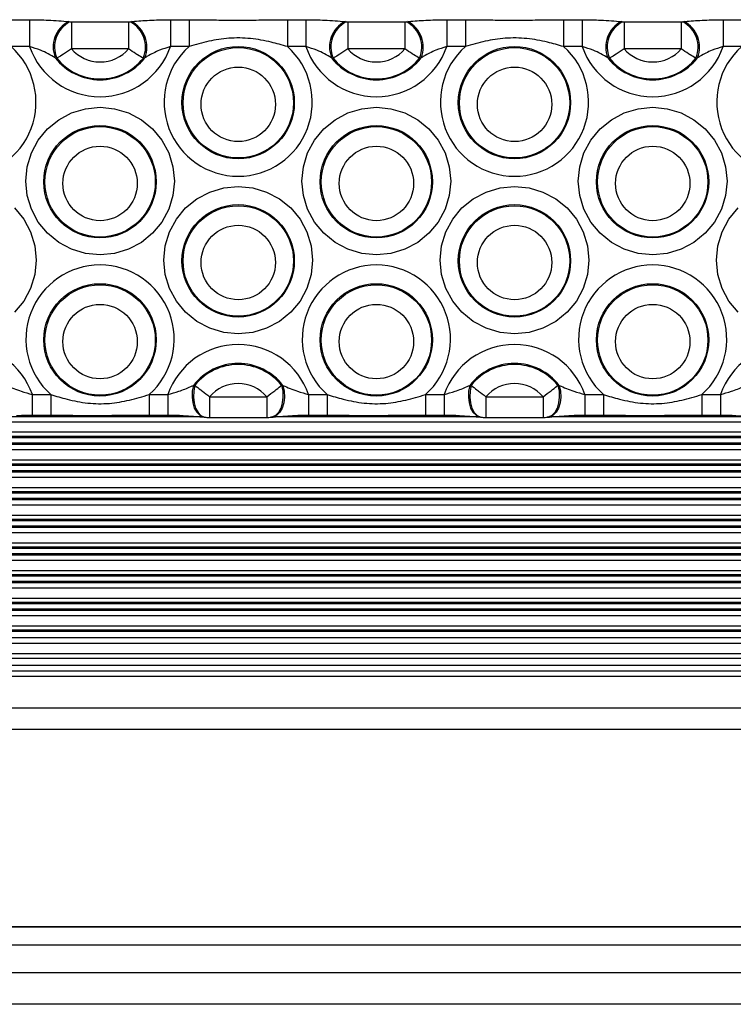
# Model space of a CAD drawing. Units: millimetres. Extents: x 13985 to 42945, y 4621 to 37421.
# Drawn here: x 25495 to 25853, y 25651 to 26145 of the extents above; entities that cross this region are included whole.
import ezdxf

# ---------------------------------------------------------------- set-up
doc = ezdxf.new("R2010")
doc.units = ezdxf.units.MM
doc.header["$LTSCALE"] = 200

msp = doc.modelspace()

# ---------------------------------------------------------------- linework, layer by layer
at = {"color": 7, "linetype": 'Continuous', "lineweight": 25}
for p, q in [((25491.09, 26144.93), (25500.41, 26144.93)), ((25500.41, 26144.93), (25500.41, 26131.44)), ((25520.02, 26143.96), (25520.66, 26143.9)), ((25521.39, 26143.86), (25521.39, 26130.37)), ((25521.39, 26143.86), (25550.07, 26143.86)), ((25550.07, 26143.86), (25550.07, 26130.37)), ((25550.8, 26143.9), (25551.43, 26143.96)), ((25571.05, 26144.93), (25571.05, 26131.44)), ((25571.05, 26144.93), (25580.36, 26144.93)), ((25580.36, 26144.93), (25580.36, 26131.44)), ((25629.66, 26144.93), (25629.66, 26131.44)), ((25629.66, 26144.93), (25638.97, 26144.93)), ((25638.97, 26144.93), (25638.97, 26131.44)), ((25658.59, 26143.96), (25659.22, 26143.9)), ((25659.95, 26143.86), (25659.95, 26130.37)), ((25659.95, 26143.86), (25688.63, 26143.86)), ((25688.63, 26143.86), (25688.63, 26130.37)), ((25689.36, 26143.9), (25690, 26143.96)), ((25709.61, 26144.93), (25709.61, 26131.44)), ((25709.61, 26144.93), (25718.93, 26144.93)), ((25718.93, 26144.93), (25718.93, 26131.44)), ((25768.22, 26144.93), (25768.22, 26131.44)), ((25768.22, 26144.93), (25777.54, 26144.93)), ((25777.54, 26144.93), (25777.54, 26131.44)), ((25797.15, 26143.96), (25797.79, 26143.9)), ((25798.52, 26143.86), (25798.52, 26130.37)), ((25798.52, 26143.86), (25827.2, 26143.86)), ((25827.2, 26143.86), (25827.2, 26130.37)), ((25827.93, 26143.9), (25828.56, 26143.96)), ((25848.17, 26144.93), (25848.17, 26131.44)), ((25848.17, 26144.93), (25857.49, 26144.93)), ((25500.41, 26131.44), (25491.09, 26131.44)), ((25550.07, 26130.37), (25521.39, 26130.37)), ((25580.36, 26131.44), (25571.05, 26131.44)), ((25638.97, 26131.44), (25629.66, 26131.44)), ((25688.63, 26130.37), (25659.95, 26130.37)), ((25718.93, 26131.44), (25709.61, 26131.44)), ((25777.54, 26131.44), (25768.22, 26131.44)), ((25827.2, 26130.37), (25798.52, 26130.37)), ((25857.49, 26131.44), (25848.17, 26131.44)), ((25514.02, 26125.63), (25513.28, 26125.83)), ((25558.18, 26125.83), (25557.44, 26125.63)), ((25652.58, 26125.63), (25651.84, 26125.83)), ((25696.74, 26125.83), (25696, 26125.63)), ((25791.15, 26125.63), (25790.41, 26125.83)), ((25835.3, 26125.83), (25834.56, 26125.63)), ((25582.56, 25961.62), (25583.3, 25961.69)), ((25626.72, 25961.69), (25627.46, 25961.62)), ((25721.13, 25961.62), (25721.87, 25961.69)), ((25765.28, 25961.69), (25766.02, 25961.62)), ((25501.76, 25957.02), (25511.08, 25957.02)), ((25560.37, 25957.02), (25569.69, 25957.02)), ((25590.67, 25955.95), (25619.35, 25955.95)), ((25640.33, 25957.02), (25649.65, 25957.02)), ((25698.94, 25957.02), (25708.25, 25957.02)), ((25729.23, 25955.95), (25757.91, 25955.95)), ((25778.89, 25957.02), (25788.21, 25957.02)), ((25837.5, 25957.02), (25846.82, 25957.02)), ((25501.76, 25946.62), (25511.08, 25946.62)), ((25560.37, 25946.62), (25569.69, 25946.62)), ((25569.69, 25946.61), (25574.25, 25946.56)), ((25640.33, 25946.62), (25649.65, 25946.62)), ((25698.94, 25946.62), (25708.25, 25946.62)), ((25708.25, 25946.61), (25712.81, 25946.56)), ((25778.89, 25946.62), (25788.21, 25946.62)), ((25837.5, 25946.62), (25846.82, 25946.62)), ((25846.82, 25946.61), (25851.38, 25946.56)), ((25590.67, 25945.55), (25619.35, 25945.55)), ((25729.23, 25945.55), (25757.91, 25945.55)), ((26514.99, 25835.15), (23894.99, 25835.15)), ((26514.99, 25824.74), (23894.99, 25824.74)), ((26514.99, 25821.28), (23894.99, 25821.28)), ((23894.99, 25789.38), (26514.99, 25789.38)), ((26514.99, 25690.22), (23894.99, 25690.22))]:
    msp.add_line(p, q, dxfattribs=at)
at = {"color": 8, "linetype": 'Continuous', "lineweight": 25}
for p, q in [((25501.76, 25957.02), (25501.76, 25946.62)), ((25511.08, 25957.02), (25511.08, 25946.62)), ((25560.37, 25957.02), (25560.37, 25946.62)), ((25569.69, 25957.02), (25569.69, 25946.62)), ((25590.67, 25955.95), (25590.67, 25945.55)), ((25619.35, 25955.95), (25619.35, 25945.55)), ((25640.33, 25957.02), (25640.33, 25946.62)), ((25649.65, 25957.02), (25649.65, 25946.62)), ((25698.94, 25957.02), (25698.94, 25946.62)), ((25708.25, 25957.02), (25708.25, 25946.62)), ((25729.23, 25955.95), (25729.23, 25945.55)), ((25757.91, 25955.95), (25757.91, 25945.55)), ((25778.89, 25957.02), (25778.89, 25946.62)), ((25788.21, 25957.02), (25788.21, 25946.62)), ((25837.5, 25957.02), (25837.5, 25946.62)), ((25846.82, 25957.02), (25846.82, 25946.62)), ((25522.04, 25946.52), (25496.28, 25946.52)), ((25575.53, 25946.52), (25541.65, 25946.52)), ((25660.61, 25946.52), (25634.85, 25946.52)), ((25714.09, 25946.52), (25680.22, 25946.52)), ((25799.17, 25946.52), (25773.41, 25946.52)), ((25852.66, 25946.52), (25818.78, 25946.52)), ((26514.99, 25943.21), (23894.99, 25943.21)), ((25586.51, 25945.85), (25484.89, 25945.85)), ((25725.08, 25945.85), (25623.46, 25945.85)), ((25863.64, 25945.85), (25762.02, 25945.85)), ((26514.99, 25938.1), (23894.99, 25938.1)), ((26514.99, 25935.99), (23894.99, 25935.99)), ((26514.99, 25935.38), (23894.99, 25935.38)), ((26514.99, 25932.65), (23894.99, 25932.65)), ((26514.99, 25931.98), (23894.99, 25931.98)), ((26514.99, 25929.33), (23894.99, 25929.33)), ((26514.99, 25924.22), (23894.99, 25924.22)), ((26514.99, 25922.11), (23894.99, 25922.11)), ((26514.99, 25921.51), (23894.99, 25921.51)), ((26514.99, 25918.77), (23894.99, 25918.77)), ((26514.99, 25918.1), (23894.99, 25918.1)), ((26514.99, 25915.46), (23894.99, 25915.46)), ((26514.99, 25910.34), (23894.99, 25910.34)), ((26514.99, 25908.24), (23894.99, 25908.24)), ((26514.99, 25907.63), (23894.99, 25907.63)), ((26514.99, 25904.89), (23894.99, 25904.89)), ((26514.99, 25904.22), (23894.99, 25904.22)), ((26514.99, 25901.58), (23894.99, 25901.58)), ((26514.99, 25896.47), (23894.99, 25896.47)), ((26514.99, 25894.36), (23894.99, 25894.36)), ((26514.99, 25893.75), (23894.99, 25893.75)), ((26514.99, 25891.02), (23894.99, 25891.02)), ((26514.99, 25890.35), (23894.99, 25890.35)), ((26514.99, 25887.71), (23894.99, 25887.71)), ((26514.99, 25882.59), (23894.99, 25882.59)), ((26514.99, 25880.49), (23894.99, 25880.49)), ((26514.99, 25879.88), (23894.99, 25879.88)), ((26514.99, 25877.14), (23894.99, 25877.14)), ((26514.99, 25876.47), (23894.99, 25876.47)), ((26514.99, 25873.83), (23894.99, 25873.83)), ((26514.99, 25868.72), (23894.99, 25868.72)), ((26514.99, 25866.61), (23894.99, 25866.61)), ((26514.99, 25866), (23894.99, 25866)), ((26514.99, 25863.27), (23894.99, 25863.27)), ((26514.99, 25862.6), (23894.99, 25862.6)), ((26514.99, 25859.95), (23894.99, 25859.95)), ((26514.99, 25854.84), (23894.99, 25854.84)), ((26514.99, 25852.73), (23894.99, 25852.73)), ((26514.99, 25852.13), (23894.99, 25852.13)), ((26514.99, 25849.39), (23894.99, 25849.39)), ((26514.99, 25848.72), (23894.99, 25848.72)), ((26514.99, 25846.08), (23894.99, 25846.08)), ((26514.99, 25840.96), (23894.99, 25840.96)), ((26514.99, 25838.86), (23894.99, 25838.86)), ((26514.99, 25838.25), (23894.99, 25838.25)), ((26514.99, 25832.2), (23894.99, 25832.2)), ((26514.99, 25827.09), (23894.99, 25827.09)), ((26514.99, 25818.33), (23894.99, 25818.33)), ((26514.99, 25815.65), (23894.99, 25815.65)), ((26514.99, 25799.79), (23894.99, 25799.79)), ((26514.99, 25690.06), (23894.99, 25690.06)), ((26514.99, 25680.96), (23894.99, 25680.96)), ((26514.99, 25667.17), (23894.99, 25667.17)), ((26514.99, 25651.38), (23894.99, 25651.38))]:
    msp.add_line(p, q, dxfattribs=at)
at = {"color": 7, "linetype": 'Continuous', "lineweight": 25, "flags": 128}
for points in [[(25535.73, 26027.08), (25528.45, 26027.79), (25521.45, 26029.89), (25515, 26033.31), (25509.35, 26037.91), (25504.71, 26043.51), (25501.27, 26049.9), (25499.14, 26056.84), (25498.43, 26064.05), (25499.14, 26071.26), (25501.27, 26078.19), (25504.71, 26084.59), (25509.35, 26090.19), (25515, 26094.78), (25521.45, 26098.2), (25528.45, 26100.3), (25535.73, 26101.01), (25543, 26100.3), (25550, 26098.2), (25556.45, 26094.78), (25562.1, 26090.19), (25566.74, 26084.59), (25570.19, 26078.19), (25572.31, 26071.26), (25573.03, 26064.05), (25572.31, 26056.84), (25570.19, 26049.9), (25566.74, 26043.51), (25562.1, 26037.91), (25556.45, 26033.31), (25550, 26029.89), (25543, 26027.79), (25535.73, 26027.08)], [(25674.29, 26027.08), (25667.01, 26027.79), (25660.02, 26029.89), (25653.57, 26033.31), (25647.92, 26037.91), (25643.28, 26043.51), (25639.83, 26049.9), (25637.71, 26056.84), (25636.99, 26064.05), (25637.71, 26071.26), (25639.83, 26078.19), (25643.28, 26084.59), (25647.92, 26090.19), (25653.57, 26094.78), (25660.02, 26098.2), (25667.01, 26100.3), (25674.29, 26101.01), (25681.57, 26100.3), (25688.57, 26098.2), (25695.02, 26094.78), (25700.67, 26090.19), (25705.31, 26084.59), (25708.75, 26078.19), (25710.88, 26071.26), (25711.59, 26064.05), (25710.88, 26056.84), (25708.75, 26049.9), (25705.31, 26043.51), (25700.67, 26037.91), (25695.02, 26033.31), (25688.57, 26029.89), (25681.57, 26027.79), (25674.29, 26027.08)], [(25812.86, 26027.08), (25805.58, 26027.79), (25798.58, 26029.89), (25792.13, 26033.31), (25786.48, 26037.91), (25781.84, 26043.51), (25778.39, 26049.9), (25776.27, 26056.84), (25775.55, 26064.05), (25776.27, 26071.26), (25778.39, 26078.19), (25781.84, 26084.59), (25786.48, 26090.19), (25792.13, 26094.78), (25798.58, 26098.2), (25805.58, 26100.3), (25812.86, 26101.01), (25820.13, 26100.3), (25827.13, 26098.2), (25833.58, 26094.78), (25839.23, 26090.19), (25843.87, 26084.59), (25847.32, 26078.19), (25849.44, 26071.26), (25850.16, 26064.05), (25849.44, 26056.84), (25847.32, 26049.9), (25843.87, 26043.51), (25839.23, 26037.91), (25833.58, 26033.31), (25827.13, 26029.89), (25820.13, 26027.79), (25812.86, 26027.08)], [(25605.01, 25987.44), (25597.73, 25988.15), (25590.73, 25990.25), (25584.29, 25993.67), (25578.63, 25998.27), (25573.99, 26003.87), (25570.55, 26010.26), (25568.42, 26017.19), (25567.71, 26024.41), (25568.42, 26031.62), (25570.55, 26038.55), (25573.99, 26044.94), (25578.63, 26050.55), (25584.29, 26055.14), (25590.73, 26058.56), (25597.73, 26060.66), (25605.01, 26061.37), (25612.29, 26060.66), (25619.28, 26058.56), (25625.73, 26055.14), (25631.39, 26050.55), (25636.03, 26044.94), (25639.47, 26038.55), (25641.59, 26031.62), (25642.31, 26024.41), (25641.59, 26017.19), (25639.47, 26010.26), (25636.03, 26003.87), (25631.39, 25998.27), (25625.73, 25993.67), (25619.28, 25990.25), (25612.29, 25988.15), (25605.01, 25987.44)], [(25743.57, 25987.44), (25736.3, 25988.15), (25729.3, 25990.25), (25722.85, 25993.67), (25717.2, 25998.27), (25712.56, 26003.87), (25709.11, 26010.26), (25706.99, 26017.19), (25706.27, 26024.41), (25706.99, 26031.62), (25709.11, 26038.55), (25712.56, 26044.94), (25717.2, 26050.55), (25722.85, 26055.14), (25729.3, 26058.56), (25736.3, 26060.66), (25743.57, 26061.37), (25750.85, 26060.66), (25757.85, 26058.56), (25764.3, 26055.14), (25769.95, 26050.55), (25774.59, 26044.94), (25778.04, 26038.55), (25780.16, 26031.62), (25780.88, 26024.41), (25780.16, 26017.19), (25778.04, 26010.26), (25774.59, 26003.87), (25769.95, 25998.27), (25764.3, 25993.67), (25757.85, 25990.25), (25750.85, 25988.15), (25743.57, 25987.44)], [(25492.82, 26050.55), (25497.46, 26044.94), (25500.91, 26038.55), (25503.03, 26031.62), (25503.75, 26024.41), (25503.03, 26017.19), (25500.91, 26010.26), (25497.46, 26003.87), (25492.82, 25998.27)], [(25855.76, 25998.27), (25851.12, 26003.87), (25847.68, 26010.26), (25845.55, 26017.19), (25844.84, 26024.41), (25845.55, 26031.62), (25847.68, 26038.55), (25851.12, 26044.94), (25855.76, 26050.55)]]:
    msp.add_lwpolyline(points, dxfattribs=at)
at = {"color": 8, "linetype": 'Continuous', "lineweight": 25, "flags": 128}
for points in [[(25582.56, 25961.62), (25581.98, 25958.68), (25581.85, 25955.68), (25582.2, 25952.81), (25582.99, 25950.24), (25584.19, 25948.13), (25585.7, 25946.63), (25587.44, 25945.82), (25588.04, 25945.72)], [(25583.3, 25961.69), (25582.7, 25958.74), (25582.56, 25955.72), (25582.89, 25952.82), (25583.67, 25950.22), (25584.85, 25948.09), (25586.35, 25946.57), (25588.09, 25945.75), (25588.7, 25945.65)], [(25626.72, 25961.69), (25627.32, 25958.74), (25627.46, 25955.72), (25627.13, 25952.82), (25626.35, 25950.22), (25625.17, 25948.09), (25623.67, 25946.57), (25621.93, 25945.75), (25621.32, 25945.65)], [(25627.46, 25961.62), (25628.04, 25958.68), (25628.17, 25955.68), (25627.82, 25952.81), (25627.03, 25950.24), (25625.83, 25948.13), (25624.32, 25946.63), (25622.58, 25945.82), (25621.98, 25945.72)], [(25721.13, 25961.62), (25720.54, 25958.68), (25720.42, 25955.68), (25720.76, 25952.81), (25721.56, 25950.24), (25722.75, 25948.13), (25724.26, 25946.63), (25726.01, 25945.82), (25726.6, 25945.72)], [(25721.87, 25961.69), (25721.26, 25958.74), (25721.12, 25955.72), (25721.45, 25952.82), (25722.23, 25950.22), (25723.41, 25948.09), (25724.92, 25946.57), (25726.65, 25945.75), (25727.26, 25945.65)], [(25765.28, 25961.69), (25765.89, 25958.74), (25766.03, 25955.72), (25765.7, 25952.82), (25764.92, 25950.22), (25763.74, 25948.09), (25762.23, 25946.57), (25760.5, 25945.75), (25759.88, 25945.65)], [(25766.02, 25961.62), (25766.61, 25958.68), (25766.73, 25955.68), (25766.39, 25952.81), (25765.59, 25950.24), (25764.4, 25948.13), (25762.88, 25946.63), (25761.14, 25945.82), (25760.54, 25945.72)]]:
    msp.add_lwpolyline(points, dxfattribs=at)
at = {"color": 7, "linetype": 'Continuous', "lineweight": 25}
for centre, radius in [((25604.97, 26103.36), 28.17), ((25605.05, 26103.29), 27.67), ((25743.54, 26103.36), 28.17), ((25743.61, 26103.29), 27.67), ((25605.04, 26102.49), 18.66), ((25743.6, 26102.49), 18.66), ((25535.69, 26063.71), 28.17), ((25535.76, 26063.65), 27.67), ((25674.25, 26063.71), 28.17), ((25674.33, 26063.65), 27.67), ((25812.82, 26063.71), 28.17), ((25812.89, 26063.65), 27.67), ((25535.76, 26062.85), 18.66), ((25674.32, 26062.85), 18.66), ((25812.88, 26062.85), 18.66), ((25604.97, 26024.07), 28.17), ((25605.05, 26024.01), 27.67), ((25743.54, 26024.07), 28.17), ((25743.61, 26024.01), 27.67), ((25605.04, 26023.21), 18.66), ((25743.6, 26023.21), 18.66), ((25535.69, 25984.43), 28.17), ((25535.76, 25984.37), 27.67), ((25674.25, 25984.43), 28.17), ((25674.33, 25984.37), 27.67), ((25812.82, 25984.43), 28.17), ((25812.89, 25984.37), 27.67), ((25535.76, 25983.57), 18.66), ((25674.32, 25983.57), 18.66), ((25812.88, 25983.57), 18.66)]:
    msp.add_circle(centre, radius, dxfattribs=at)
for centre, radius, start, end in [((25526.56, 26131.21), 14.33, 117.1384, 202.0647), ((25527.35, 26131.12), 14.42, 117.6628, 202.3924), ((25544.1, 26131.12), 14.42, 337.6076, 62.3372), ((25544.9, 26131.21), 14.33, 337.9353, 62.8616), ((25665.12, 26131.21), 14.33, 117.1384, 202.0647), ((25665.92, 26131.12), 14.42, 117.6628, 202.3924), ((25682.67, 26131.12), 14.42, 337.6076, 62.3372), ((25683.46, 26131.21), 14.33, 337.9353, 62.8616), ((25803.68, 26131.21), 14.33, 117.1384, 202.0647), ((25804.48, 26131.12), 14.42, 117.6628, 202.3924), ((25821.23, 26131.12), 14.42, 337.6076, 62.3372), ((25822.03, 26131.21), 14.33, 337.9353, 62.8616), ((25466.45, 26103.63), 37.16, 131.5485, 48.4515), ((25535.73, 26143.73), 37.4, 199.1932, 340.8068), ((25535.73, 26142.53), 18.8, 220.2948, 319.7052), ((25605.01, 26103.63), 37.16, 131.5485, 48.4515), ((25674.29, 26143.73), 37.4, 199.1932, 340.8068), ((25674.29, 26142.53), 18.8, 220.2948, 319.7052), ((25743.57, 26103.63), 37.16, 131.5485, 48.4515), ((25812.86, 26143.73), 37.4, 199.1932, 340.8068), ((25812.86, 26142.53), 18.8, 220.2948, 319.7052), ((25882.14, 26103.63), 37.16, 131.5485, 48.4515), ((25535.73, 26143.22), 28.4, 217.7621, 322.2379), ((25535.73, 26143.15), 27.9, 218.9069, 321.0931), ((25674.29, 26143.22), 28.4, 217.7621, 322.2379), ((25674.29, 26143.15), 27.9, 218.9069, 321.0931), ((25812.86, 26143.22), 28.4, 217.7621, 322.2379), ((25812.86, 26143.15), 27.9, 218.9069, 321.0931), ((25535.73, 25984.83), 37.16, 311.5485, 228.4515), ((25674.29, 25984.83), 37.16, 311.5485, 228.4515), ((25812.86, 25984.83), 37.16, 311.5485, 228.4515), ((25466.45, 25944.72), 37.4, 19.1932, 160.8068), ((25605.01, 25944.72), 37.4, 19.1932, 160.8068), ((25743.57, 25944.72), 37.4, 19.1932, 160.8068), ((25882.14, 25944.72), 37.4, 19.1932, 160.8068), ((25605.01, 25944.23), 28.4, 37.7621, 142.2379), ((25605.01, 25944.17), 27.9, 38.9069, 141.0931), ((25743.57, 25944.23), 28.4, 37.7621, 142.2379), ((25743.57, 25944.17), 27.9, 38.9069, 141.0931), ((25605.01, 25943.79), 18.8, 40.2948, 139.7052), ((25743.57, 25943.79), 18.8, 40.2948, 139.7052)]:
    msp.add_arc(centre, radius, start, end, dxfattribs=at)
for points, knots in [([(25500.41, 26144.93), (25503.6, 26144.89), (25510.75, 26144.8), (25516.72, 26144.26), (25520.02, 26143.96)], [0, 0, 0, 0, 0.44672, 1, 1, 1, 1]), ([(25520.66, 26143.9), (25520.77, 26143.89), (25520.99, 26143.87), (25521.25, 26143.87), (25521.39, 26143.86)], [0, 0, 0, 0, 0.4792614, 1, 1, 1, 1]), ([(25550.07, 26143.86), (25550.19, 26143.87), (25550.45, 26143.87), (25550.68, 26143.89), (25550.8, 26143.9)], [0, 0, 0, 0, 0.474971, 1, 1, 1, 1]), ([(25551.43, 26143.96), (25551.98, 26144.02), (25555.09, 26144.34), (25561.47, 26144.8), (25567.89, 26144.89), (25571.05, 26144.93)], [0, 0, 0, 0, 0.096866, 0.554803, 1, 1, 1, 1]), ([(25580.36, 26144.93), (25583.7, 26144.91), (25590.38, 26144.86), (25600.32, 26144.68), (25610.38, 26144.7), (25620.09, 26144.87), (25626.54, 26144.91), (25629.66, 26144.93)], [0, 0, 0, 0, 0.2027004, 0.4057287, 0.6080701, 0.8109552, 1, 1, 1, 1]), ([(25638.97, 26144.93), (25642.17, 26144.89), (25649.32, 26144.8), (25655.28, 26144.26), (25658.59, 26143.96)], [0, 0, 0, 0, 0.44672, 1, 1, 1, 1]), ([(25659.22, 26143.9), (25659.33, 26143.89), (25659.55, 26143.87), (25659.82, 26143.87), (25659.95, 26143.86)], [0, 0, 0, 0, 0.479261, 1, 1, 1, 1]), ([(25688.63, 26143.86), (25688.76, 26143.87), (25689.02, 26143.87), (25689.24, 26143.89), (25689.36, 26143.9)], [0, 0, 0, 0, 0.4749714, 1, 1, 1, 1]), ([(25690, 26143.96), (25690.54, 26144.02), (25693.66, 26144.34), (25700.04, 26144.8), (25706.45, 26144.89), (25709.61, 26144.93)], [0, 0, 0, 0, 0.096866, 0.554803, 1, 1, 1, 1]), ([(25718.93, 26144.93), (25722.26, 26144.91), (25728.94, 26144.86), (25738.88, 26144.68), (25748.94, 26144.7), (25758.66, 26144.87), (25765.11, 26144.91), (25768.22, 26144.93)], [0, 0, 0, 0, 0.2027, 0.405729, 0.60807, 0.810955, 1, 1, 1, 1]), ([(25777.54, 26144.93), (25780.73, 26144.89), (25787.88, 26144.8), (25793.85, 26144.26), (25797.15, 26143.96)], [0, 0, 0, 0, 0.44672, 1, 1, 1, 1]), ([(25797.79, 26143.9), (25797.89, 26143.89), (25798.12, 26143.87), (25798.38, 26143.87), (25798.52, 26143.86)], [0, 0, 0, 0, 0.479261, 1, 1, 1, 1]), ([(25827.2, 26143.86), (25827.32, 26143.87), (25827.58, 26143.87), (25827.81, 26143.89), (25827.93, 26143.9)], [0, 0, 0, 0, 0.474971, 1, 1, 1, 1]), ([(25828.56, 26143.96), (25829.11, 26144.02), (25832.22, 26144.34), (25838.6, 26144.8), (25845.01, 26144.89), (25848.17, 26144.93)], [0, 0, 0, 0, 0.096866, 0.554803, 1, 1, 1, 1]), ([(25629.66, 26131.44), (25626.97, 26132.22), (25620.92, 26133.99), (25611.14, 26135.77), (25600.53, 26135.91), (25590.2, 26134.29), (25583.66, 26132.39), (25580.36, 26131.44)], [0, 0, 0, 0, 0.166913, 0.37709, 0.59291, 0.794937, 1, 1, 1, 1]), ([(25768.22, 26131.44), (25765.54, 26132.22), (25759.48, 26133.99), (25749.7, 26135.77), (25739.1, 26135.91), (25728.77, 26134.29), (25722.22, 26132.39), (25718.93, 26131.44)], [0, 0, 0, 0, 0.166913, 0.37709, 0.59291, 0.794937, 1, 1, 1, 1]), ([(25513.28, 26125.83), (25510.91, 26127.18), (25506.92, 26129.45), (25502.29, 26130.87), (25500.41, 26131.44)], [0, 0, 0, 0, 0.594827, 1, 1, 1, 1]), ([(25521.39, 26130.37), (25520.03, 26129.4), (25517.58, 26127.65), (25515.19, 26126.25), (25514.2, 26125.73), (25514.02, 26125.63)], [0, 0, 0, 0, 0.503285, 0.908914, 1, 1, 1, 1]), ([(25557.44, 26125.63), (25556.52, 26126.14), (25555.36, 26126.77), (25552.84, 26128.38), (25551.3, 26129.48), (25550.07, 26130.37)], [0, 0, 0, 0, 0.429743, 0.542087, 1, 1, 1, 1]), ([(25571.05, 26131.44), (25569.17, 26130.87), (25565.07, 26129.62), (25560.98, 26127.44), (25558.63, 26126.09), (25558.18, 26125.83)], [0, 0, 0, 0, 0.404072, 0.886186, 1, 1, 1, 1]), ([(25651.84, 26125.83), (25649.47, 26127.18), (25645.49, 26129.45), (25640.85, 26130.87), (25638.97, 26131.44)], [0, 0, 0, 0, 0.594827, 1, 1, 1, 1]), ([(25659.95, 26130.37), (25658.59, 26129.4), (25656.14, 26127.65), (25653.76, 26126.25), (25652.77, 26125.73), (25652.58, 26125.63)], [0, 0, 0, 0, 0.503285, 0.908914, 1, 1, 1, 1]), ([(25696, 26125.63), (25695.08, 26126.14), (25693.92, 26126.77), (25691.41, 26128.38), (25689.87, 26129.48), (25688.63, 26130.37)], [0, 0, 0, 0, 0.429743, 0.542087, 1, 1, 1, 1]), ([(25709.61, 26131.44), (25707.74, 26130.87), (25703.63, 26129.62), (25699.54, 26127.44), (25697.19, 26126.09), (25696.74, 26125.83)], [0, 0, 0, 0, 0.404072, 0.886186, 1, 1, 1, 1]), ([(25790.41, 26125.83), (25788.04, 26127.18), (25784.05, 26129.45), (25779.42, 26130.87), (25777.54, 26131.44)], [0, 0, 0, 0, 0.5948274, 1, 1, 1, 1]), ([(25798.52, 26130.37), (25797.16, 26129.4), (25794.7, 26127.65), (25792.32, 26126.25), (25791.33, 26125.73), (25791.15, 26125.63)], [0, 0, 0, 0, 0.503285, 0.908914, 1, 1, 1, 1]), ([(25834.56, 26125.63), (25833.64, 26126.14), (25832.49, 26126.77), (25829.97, 26128.38), (25828.43, 26129.48), (25827.2, 26130.37)], [0, 0, 0, 0, 0.429743, 0.542087, 1, 1, 1, 1]), ([(25848.17, 26131.44), (25846.3, 26130.87), (25842.2, 26129.62), (25838.11, 26127.44), (25835.75, 26126.09), (25835.3, 26125.83)], [0, 0, 0, 0, 0.404072, 0.8861863, 1, 1, 1, 1]), ([(25488.89, 25961.62), (25491.26, 25960.58), (25495.25, 25958.82), (25499.89, 25957.54), (25501.76, 25957.02)], [0, 0, 0, 0, 0.594827, 1, 1, 1, 1]), ([(25569.69, 25957.02), (25571.56, 25957.54), (25575.67, 25958.68), (25579.76, 25960.37), (25582.11, 25961.42), (25582.56, 25961.62)], [0, 0, 0, 0, 0.404072, 0.886186, 1, 1, 1, 1]), ([(25583.3, 25961.69), (25584.22, 25960.93), (25585.38, 25959.99), (25587.9, 25958.03), (25589.43, 25956.88), (25590.67, 25955.95)], [0, 0, 0, 0, 0.4297428, 0.5420868, 1, 1, 1, 1]), ([(25619.35, 25955.95), (25620.71, 25956.97), (25623.16, 25958.81), (25625.55, 25960.71), (25626.54, 25961.54), (25626.72, 25961.69)], [0, 0, 0, 0, 0.503285, 0.908914, 1, 1, 1, 1]), ([(25627.46, 25961.62), (25629.83, 25960.58), (25633.81, 25958.82), (25638.45, 25957.54), (25640.33, 25957.02)], [0, 0, 0, 0, 0.5948274, 1, 1, 1, 1]), ([(25708.25, 25957.02), (25710.13, 25957.54), (25714.23, 25958.68), (25718.32, 25960.37), (25720.68, 25961.42), (25721.13, 25961.62)], [0, 0, 0, 0, 0.404072, 0.886186, 1, 1, 1, 1]), ([(25721.87, 25961.69), (25722.78, 25960.93), (25723.94, 25959.99), (25726.46, 25958.03), (25728, 25956.88), (25729.23, 25955.95)], [0, 0, 0, 0, 0.429743, 0.542087, 1, 1, 1, 1]), ([(25757.91, 25955.95), (25759.27, 25956.97), (25761.73, 25958.81), (25764.11, 25960.71), (25765.1, 25961.54), (25765.28, 25961.69)], [0, 0, 0, 0, 0.503285, 0.908914, 1, 1, 1, 1]), ([(25766.02, 25961.62), (25768.39, 25960.58), (25772.38, 25958.82), (25777.01, 25957.54), (25778.89, 25957.02)], [0, 0, 0, 0, 0.594827, 1, 1, 1, 1]), ([(25846.82, 25957.02), (25848.69, 25957.54), (25852.8, 25958.68), (25856.89, 25960.37), (25859.24, 25961.42), (25859.69, 25961.62)], [0, 0, 0, 0, 0.404072, 0.886186, 1, 1, 1, 1]), ([(25511.08, 25957.02), (25513.76, 25956.21), (25519.82, 25954.39), (25529.6, 25952.43), (25540.2, 25952.28), (25550.54, 25954.07), (25557.08, 25956.03), (25560.37, 25957.02)], [0, 0, 0, 0, 0.166913, 0.37709, 0.59291, 0.794937, 1, 1, 1, 1]), ([(25649.65, 25957.02), (25652.33, 25956.21), (25658.38, 25954.39), (25668.16, 25952.43), (25678.77, 25952.28), (25689.1, 25954.07), (25695.64, 25956.03), (25698.94, 25957.02)], [0, 0, 0, 0, 0.166913, 0.37709, 0.59291, 0.794937, 1, 1, 1, 1]), ([(25788.21, 25957.02), (25790.89, 25956.21), (25796.95, 25954.39), (25806.73, 25952.43), (25817.33, 25952.28), (25827.66, 25954.07), (25834.21, 25956.03), (25837.5, 25957.02)], [0, 0, 0, 0, 0.1669134, 0.3770895, 0.5929097, 0.7949372, 1, 1, 1, 1]), ([(25493.76, 25946.45), (25493.83, 25946.46), (25495.72, 25946.56), (25498.48, 25946.62), (25501.11, 25946.61), (25501.76, 25946.6)], [0, 0, 0, 0, 0.031514, 0.757348, 1, 1, 1, 1]), ([(25511.08, 25946.61), (25512.61, 25946.61), (25516.93, 25946.61), (25525.07, 25946.46), (25533.72, 25946.47), (25539.54, 25946.51), (25541.48, 25946.52)], [0, 0, 0, 0, 0.1506508, 0.4249251, 0.8086131, 1, 1, 1, 1]), ([(25541.48, 25946.52), (25543.52, 25946.53), (25548.91, 25946.57), (25555.21, 25946.63), (25559.47, 25946.61), (25560.37, 25946.61)], [0, 0, 0, 0, 0.323516, 0.857505, 1, 1, 1, 1]), ([(25574.25, 25946.56), (25574.39, 25946.56), (25576.39, 25946.54), (25580.13, 25946.35), (25584.65, 25946.07), (25587.03, 25945.81), (25587.96, 25945.7)], [0, 0, 0, 0, 0.0271994, 0.3871416, 0.7622891, 1, 1, 1, 1]), ([(25622, 25945.71), (25622.19, 25945.73), (25623.82, 25945.92), (25627.18, 25946.2), (25630.67, 25946.37), (25632.32, 25946.45)], [0, 0, 0, 0, 0.062659, 0.557249, 1, 1, 1, 1]), ([(25632.32, 25946.45), (25632.4, 25946.46), (25634.28, 25946.56), (25637.05, 25946.62), (25639.67, 25946.61), (25640.33, 25946.6)], [0, 0, 0, 0, 0.031514, 0.757348, 1, 1, 1, 1]), ([(25649.64, 25946.61), (25651.17, 25946.61), (25655.49, 25946.61), (25663.64, 25946.46), (25672.28, 25946.47), (25678.1, 25946.51), (25680.04, 25946.52)], [0, 0, 0, 0, 0.150651, 0.424925, 0.808613, 1, 1, 1, 1]), ([(25680.04, 25946.52), (25682.08, 25946.53), (25687.48, 25946.57), (25693.78, 25946.63), (25698.04, 25946.61), (25698.94, 25946.61)], [0, 0, 0, 0, 0.323516, 0.857505, 1, 1, 1, 1]), ([(25712.81, 25946.56), (25712.95, 25946.56), (25714.95, 25946.54), (25718.7, 25946.35), (25723.21, 25946.07), (25725.6, 25945.81), (25726.52, 25945.7)], [0, 0, 0, 0, 0.027199, 0.387142, 0.762289, 1, 1, 1, 1]), ([(25760.57, 25945.71), (25760.75, 25945.73), (25762.38, 25945.92), (25765.75, 25946.2), (25769.24, 25946.37), (25770.88, 25946.45)], [0, 0, 0, 0, 0.062659, 0.557249, 1, 1, 1, 1]), ([(25770.88, 25946.45), (25770.96, 25946.46), (25772.85, 25946.56), (25775.61, 25946.62), (25778.23, 25946.61), (25778.89, 25946.6)], [0, 0, 0, 0, 0.031514, 0.757348, 1, 1, 1, 1]), ([(25788.21, 25946.61), (25789.74, 25946.61), (25794.05, 25946.61), (25802.2, 25946.46), (25810.84, 25946.47), (25816.67, 25946.51), (25818.61, 25946.52)], [0, 0, 0, 0, 0.150651, 0.424925, 0.808613, 1, 1, 1, 1]), ([(25818.61, 25946.52), (25820.64, 25946.53), (25826.04, 25946.57), (25832.34, 25946.63), (25836.6, 25946.61), (25837.5, 25946.61)], [0, 0, 0, 0, 0.323516, 0.857505, 1, 1, 1, 1]), ([(25851.38, 25946.56), (25851.52, 25946.56), (25853.52, 25946.54), (25857.26, 25946.35), (25861.78, 25946.07), (25864.16, 25945.81), (25865.09, 25945.7)], [0, 0, 0, 0, 0.027199, 0.387142, 0.762289, 1, 1, 1, 1]), ([(25588.04, 25945.72), (25588.19, 25945.7), (25588.41, 25945.68), (25588.63, 25945.65), (25588.7, 25945.65)], [0, 0, 0, 0, 0.699099, 1, 1, 1, 1]), ([(25588.22, 25945.7), (25588.59, 25945.66), (25589.69, 25945.54), (25590.82, 25945.56), (25591.57, 25945.57)], [0, 0, 0, 0, 0.333019, 1, 1, 1, 1]), ([(25619.12, 25945.55), (25619.33, 25945.55), (25620.43, 25945.55), (25621.51, 25945.7), (25622.37, 25945.82)], [0, 0, 0, 0, 0.191573, 1, 1, 1, 1]), ([(25621.33, 25945.65), (25621.48, 25945.66), (25621.7, 25945.69), (25621.92, 25945.71), (25621.98, 25945.72)], [0, 0, 0, 0, 0.700031, 1, 1, 1, 1]), ([(25726.6, 25945.72), (25726.75, 25945.7), (25726.97, 25945.68), (25727.19, 25945.65), (25727.26, 25945.65)], [0, 0, 0, 0, 0.699099, 1, 1, 1, 1]), ([(25726.79, 25945.7), (25727.15, 25945.66), (25728.25, 25945.54), (25729.38, 25945.56), (25730.14, 25945.57)], [0, 0, 0, 0, 0.333019, 1, 1, 1, 1]), ([(25757.69, 25945.55), (25757.9, 25945.55), (25759, 25945.55), (25760.07, 25945.7), (25760.94, 25945.82)], [0, 0, 0, 0, 0.1915732, 1, 1, 1, 1]), ([(25759.89, 25945.65), (25760.04, 25945.66), (25760.26, 25945.69), (25760.48, 25945.71), (25760.55, 25945.72)], [0, 0, 0, 0, 0.700031, 1, 1, 1, 1])]:
    msp.add_open_spline(points, degree=3, knots=knots, dxfattribs=at)

doc.saveas('drawing.dxf')
